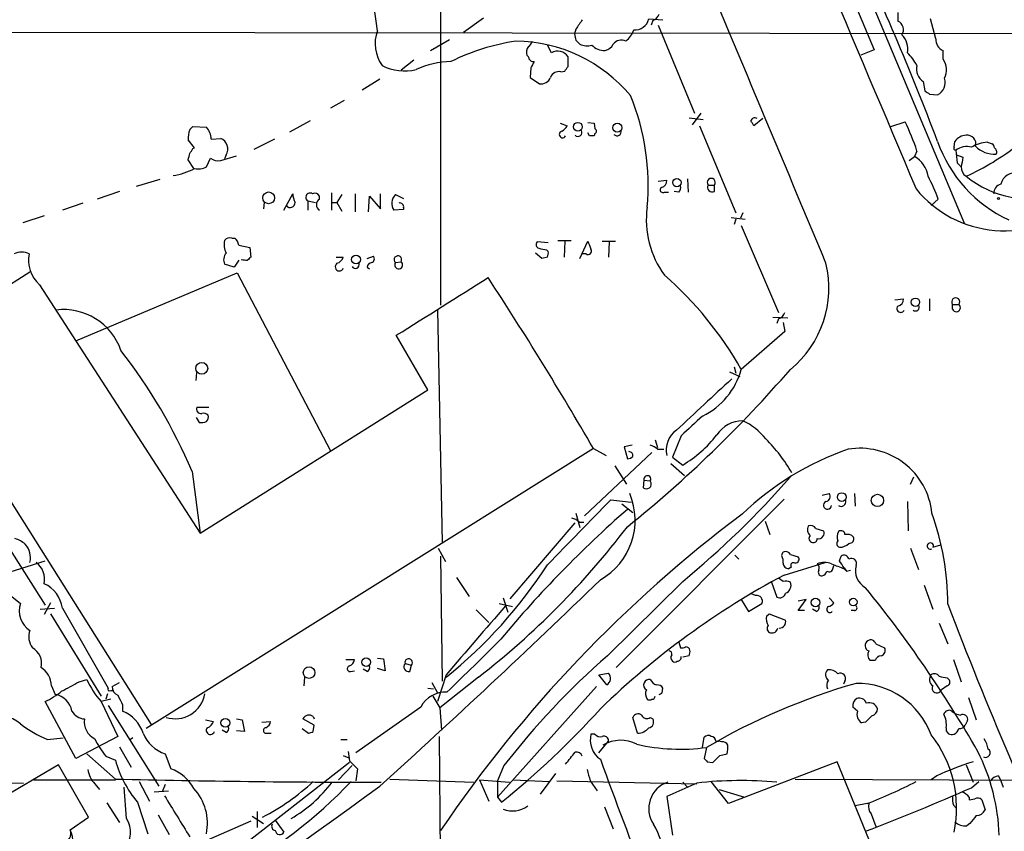
# Model space of a CAD drawing. Extents: x 0 to 1047, y 4 to 880.
# Drawn here: x 490 to 596, y 454 to 541 of the extents above; entities that cross this region are included whole.
import ezdxf

# ---------------------------------------------------------------- set-up
doc = ezdxf.new("R2010")
doc.units = 0
doc.header["$MEASUREMENT"] = 0
doc.layers.add('MAIN', color=5, linetype='CONTINUOUS')

msp = doc.modelspace()

# ---------------------------------------------------------------- linework, layer by layer
at = {"layer": 'MAIN'}
for p, q in [((534.162, 656.5053), (591.566, 519.43)), ((535.5167, 594.614), (535.5167, 510.7093)), ((566.2507, 575.2253), (581.914, 538.0567)), ((584.454, 542.036), (584.454, 541.1047)), ((540.0887, 541.4433), (537.972, 539.9193)), ((557.784, 541.3587), (559.308, 541.274)), ((558.2073, 541.1893), (558.038, 540.6813)), ((558.8, 540.6813), (562.6947, 531.2833)), ((588.518, 539.242), (587.9253, 541.3587)), ((450.85, 540.004), (620.1833, 539.75)), ((549.9947, 540.258), (549.8253, 539.75)), ((534.416, 537.972), (536.448, 539.1573)), ((547.37, 537.718), (546.9467, 538.5647)), ((549.9947, 539.0727), (550.418, 538.6493)), ((581.914, 538.0567), (580.4747, 537.464)), ((589.28, 537.0407), (589.28, 537.972)), ((532.638, 536.956), (531.2833, 535.8553)), ((549.148, 536.2787), (549.148, 537.2947)), ((545.1687, 536.1093), (545.084, 535.0933)), ((548.386, 535.686), (548.8093, 535.7707)), ((528.9973, 534.924), (527.1347, 533.7387)), ((545.084, 535.0933), (546.1, 534.416)), ((587.1633, 534.67), (587.3327, 533.654)), ((587.8407, 533.3153), (588.6873, 533.2307)), ((525.1873, 532.638), (523.748, 531.7913)), ((563.372, 531.2833), (562.4407, 530.0133)), ((521.5467, 530.4367), (519.3453, 529.2513)), ((548.3013, 530.1827), (549.0633, 529.9287)), ((551.2647, 530.2673), (551.942, 530.1827)), ((551.942, 530.1827), (552.0267, 529.59)), ((562.102, 530.7753), (563.626, 530.606)), ((569.976, 530.6907), (569.0447, 529.9287)), ((583.692, 529.844), (585.216, 530.352)), ((508.6773, 529.5053), (509.016, 529.844)), ((509.016, 529.844), (510.4553, 529.7593)), ((551.434, 528.828), (551.2647, 529.1667)), ((552.0267, 529.082), (551.942, 528.828)), ((563.2027, 529.9287), (567.0973, 520.6153)), ((509.1853, 527.558), (508.508, 528.4047)), ((510.9633, 528.4893), (511.9793, 528.574)), ((517.7367, 528.4893), (515.5353, 527.3887)), ((590.4653, 527.6427), (590.55, 528.2353)), ((594.0213, 528.1507), (594.5293, 527.9813)), ((509.016, 527.4733), (509.1853, 527.558)), ((512.572, 526.796), (512.4027, 526.3727)), ((586.486, 527.2193), (586.232, 526.6267)), ((590.7193, 526.796), (591.3967, 526.542)), ((509.1007, 525.3567), (508.508, 526.288)), ((510.4553, 525.526), (510.8787, 526.4573)), ((511.9793, 526.2033), (513.6727, 526.7113)), ((585.6393, 526.2033), (586.232, 526.6267)), ((590.804, 525.9493), (591.2273, 525.526)), ((505.46, 524.1713), (502.92, 523.4093)), ((558.8, 524.002), (559.7313, 524.0867)), ((561.9327, 524.256), (562.0173, 522.8167)), ((501.142, 522.9013), (498.7713, 522.0547)), ((518.7527, 520.8693), (519.684, 522.6473)), ((523.8327, 522.732), (523.8327, 520.8693)), ((526.3727, 522.6473), (526.3727, 520.7)), ((529.082, 521.0387), (529.082, 522.6473)), ((559.4773, 522.8167), (559.9007, 522.8167)), ((561.0013, 522.8167), (560.4933, 522.9013)), ((564.134, 523.5787), (564.8113, 523.5787)), ((564.8113, 522.9013), (564.8113, 523.5787)), ((497.2473, 521.6313), (495.046, 520.8693)), ((516.636, 521.716), (516.5513, 521.0387)), ((521.2927, 521.8853), (521.2927, 520.8693)), ((521.2927, 521.8853), (522.1393, 521.716)), ((522.5627, 522.0547), (522.5627, 522.3933)), ((523.8327, 521.716), (524.4253, 521.716)), ((524.9333, 522.5627), (524.4253, 521.716)), ((524.4253, 521.716), (524.9333, 520.7847)), ((527.812, 520.7), (527.8967, 522.3933)), ((527.8967, 522.3933), (529.082, 521.0387)), ((530.6907, 522.5627), (531.5373, 522.1393)), ((588.772, 522.0547), (588.01, 521.3773)), ((531.5373, 520.954), (530.5213, 520.8693)), ((531.5373, 521.1233), (531.5373, 520.954)), ((567.8593, 520.6153), (567.6053, 520.0227)), ((493.0987, 520.2767), (490.8127, 519.5147)), ((566.5893, 520.1073), (568.1133, 519.938)), ((567.0973, 519.938), (566.928, 519.3453)), ((567.69, 519.2607), (571.6693, 509.9473)), ((513.1647, 517.906), (513.5033, 517.906)), ((547.0313, 517.398), (545.846, 517.4827)), ((548.0473, 517.652), (549.4867, 517.652)), ((548.8093, 517.5673), (548.7247, 515.874)), ((550.418, 515.7047), (551.2647, 517.5673)), ((552.7887, 517.5673), (554.228, 517.5673)), ((553.5507, 517.4827), (553.466, 515.874)), ((513.9267, 517.144), (515.112, 516.89)), ((515.112, 516.89), (515.1967, 515.874)), ((546.354, 515.7047), (545.6767, 516.2973)), ((546.862, 516.636), (547.0313, 516.4667)), ((513.9267, 515.5353), (513.4187, 514.7733)), ((524.3407, 515.874), (525.1027, 515.874)), ((527.6427, 515.7047), (528.32, 515.9587)), ((530.6907, 515.2813), (531.2833, 515.366)), ((546.9467, 515.874), (546.354, 515.7047)), ((551.0953, 516.2127), (550.672, 516.2127)), ((491.5747, 514.2653), (479.044, 506.3067)), ((496.4853, 506.8993), (513.7573, 514.1807)), ((513.4187, 514.7733), (512.4027, 515.112)), ((513.7573, 514.1807), (523.748, 495.1307)), ((527.6427, 514.7733), (527.8967, 514.604)), ((492.5907, 512.9107), (509.778, 486.3253)), ((584.1153, 511.302), (585.0467, 511.3867)), ((587.8407, 511.3867), (587.8407, 510.1167)), ((535.178, 510.2013), (535.686, 485.3093)), ((590.296, 510.794), (590.9733, 510.794)), ((590.296, 510.286), (590.296, 510.794)), ((571.0767, 509.4393), (572.6853, 509.3547)), ((571.6693, 509.27), (571.5, 508.762)), ((572.3467, 507.9153), (567.69, 503.8513)), ((572.1773, 508.8467), (572.3467, 507.9153)), ((534.162, 501.65), (530.7753, 507.492)), ((479.044, 506.3067), (504.5287, 465.836)), ((566.928, 504.1053), (567.0973, 503.428)), ((509.3547, 502.666), (509.4393, 503.5127)), ((566.42, 503.5973), (567.5207, 503.0893)), ((509.778, 486.3253), (534.162, 501.65)), ((509.4393, 499.7873), (510.7093, 499.7873)), ((509.3547, 498.6867), (509.6933, 498.1787)), ((558.4613, 496.316), (558.7153, 495.4693)), ((561.2553, 496.7393), (560.324, 494.4533)), ((551.8573, 495.3847), (504.0207, 465.4127)), ((551.8573, 495.3847), (553.212, 494.6227)), ((556.006, 495.7233), (555.1593, 495.554)), ((555.1593, 495.554), (555.498, 494.284)), ((558.7153, 495.3), (559.3927, 495.3)), ((558.1227, 494.9613), (550.926, 488.188)), ((560.324, 494.4533), (561.4247, 493.6067)), ((554.1433, 493.522), (555.4133, 491.5747)), ((560.1547, 493.776), (561.594, 492.506)), ((508.9313, 492.9293), (509.778, 486.3253)), ((585.8087, 491.5747), (586.1473, 492.3367)), ((557.276, 491.998), (557.1913, 491.1513)), ((557.276, 491.998), (557.9533, 491.9133)), ((572.262, 489.966), (554.3127, 471.932)), ((576.326, 490.3893), (577.088, 490.5587)), ((579.7973, 490.5587), (579.882, 489.204)), ((553.72, 489.8813), (555.9213, 489.6273)), ((554.9053, 489.458), (556.0907, 488.5267)), ((585.47, 489.712), (585.5547, 486.5793)), ((549.9947, 488.442), (550.418, 486.918)), ((487.5953, 487.426), (493.1833, 478.6207)), ((542.9673, 479.298), (549.91, 487.426)), ((550.3333, 487.5107), (550.8413, 487.5107)), ((570.23, 487.5953), (570.738, 486.156)), ((575.6487, 486.8333), (576.4953, 486.5793)), ((535.2627, 484.7167), (536.0247, 483.2773)), ((585.8087, 484.7167), (586.6553, 482.4307)), ((588.1793, 484.8013), (589.026, 485.0553)), ((535.5167, 483.87), (535.686, 470.4927)), ((567.0127, 483.9547), (567.436, 483.5313)), ((572.9393, 484.0393), (573.786, 483.7853)), ((578.1887, 483.362), (578.358, 483.87)), ((483.108, 480.1447), (493.1833, 483.362)), ((572.1773, 483.108), (572.1773, 483.5313)), ((572.262, 481.838), (576.6647, 483.1927)), ((573.024, 482.6847), (572.77, 482.5153)), ((577.5113, 482.6), (577.596, 482.854)), ((578.6967, 482.6), (578.9507, 482.2613)), ((537.21, 481.584), (538.5647, 479.552)), ((572.1773, 481.1607), (571.6693, 481.4993)), ((578.6967, 482.5153), (578.9507, 482.2613)), ((578.9507, 482.2613), (579.374, 482.346)), ((561.4247, 481.1607), (553.3813, 473.202)), ((570.9073, 481.076), (571.5, 479.4673)), ((587.248, 480.7373), (588.1793, 478.1973)), ((489.2887, 479.806), (490.5587, 478.79)), ((542.2053, 479.3827), (542.7133, 477.8587)), ((569.214, 479.6367), (568.7907, 479.806)), ((577.088, 479.3827), (577.596, 478.8747)), ((493.776, 478.8747), (493.0987, 477.6047)), ((541.782, 478.79), (543.2213, 478.4513)), ((567.69, 479.2133), (568.452, 477.9433)), ((568.452, 477.9433), (569.8913, 478.79)), ((573.786, 478.028), (574.6327, 479.2133)), ((574.6327, 479.2133), (573.786, 479.044)), ((492.6753, 478.1973), (494.1993, 478.282)), ((493.776, 477.6893), (499.1947, 468.884)), ((495.046, 478.282), (499.9567, 469.7307)), ((539.3267, 478.1127), (540.6813, 476.758)), ((570.3993, 477.4353), (570.6533, 477.6893)), ((570.6533, 477.6893), (572.4313, 477.012)), ((574.4633, 478.028), (573.786, 478.028)), ((575.7333, 477.9433), (575.31, 478.1973)), ((579.7973, 478.028), (579.4587, 478.028)), ((588.8567, 476.6733), (589.788, 474.472)), ((561.0013, 474.6413), (561.1707, 474.0487)), ((582.0833, 474.472), (583.0147, 474.0487)), ((562.102, 473.202), (561.4247, 473.0327)), ((525.3567, 472.7787), (526.288, 472.7787)), ((528.7433, 472.948), (529.4207, 472.8633)), ((529.4207, 472.8633), (529.59, 471.5933)), ((531.7067, 472.3553), (532.384, 472.186)), ((532.2147, 471.5087), (532.384, 472.186)), ((581.9987, 472.694), (581.4907, 472.694)), ((590.3807, 472.7787), (591.2273, 470.408)), ((525.8647, 471.5087), (526.288, 471.5933)), ((527.6427, 471.5087), (527.2193, 471.7627)), ((529.59, 471.5933), (528.7433, 471.8473)), ((536.1093, 471.17), (535.178, 468.2913)), ((552.45, 471.17), (553.466, 471.3393)), ((553.2967, 470.0693), (552.45, 471.17)), ((493.8607, 469.9847), (494.284, 469.0533)), ((496.824, 470.408), (497.6707, 470.662)), ((500.38, 469.9), (501.142, 470.3233)), ((520.954, 470.916), (520.8693, 469.9847)), ((534.5853, 470.3233), (535.178, 469.2227)), ((539.5807, 470.916), (535.432, 467.614)), ((552.196, 469.9), (541.6127, 458.0467)), ((578.7813, 470.4927), (578.612, 470.154)), ((589.7033, 469.9847), (589.1107, 469.5613)), ((589.7033, 470.8313), (589.9573, 470.5773)), ((499.872, 469.138), (499.7027, 468.5453)), ((500.2107, 469.4767), (500.5493, 469.4767)), ((534.162, 469.7307), (534.7547, 469.646)), ((534.67, 468.884), (535.432, 467.614)), ((559.2233, 469.2227), (559.308, 469.7307)), ((496.4853, 462.1953), (493.1833, 468.2913)), ((500.2107, 468.5453), (499.1947, 468.2913)), ((499.1947, 468.2913), (500.9727, 464.566)), ((499.9567, 467.868), (505.3753, 459.232)), ((501.4807, 467.9527), (501.4807, 467.2753)), ((591.9893, 468.7147), (592.836, 466.344)), ((533.4, 467.6987), (526.4573, 462.788)), ((535.432, 467.614), (535.6013, 465.2433)), ((580.136, 467.2753), (579.628, 467.6987)), ((510.3707, 466.344), (511.2173, 466.1747)), ((513.6727, 466.4287), (514.2653, 466.344)), ((514.2653, 466.344), (514.5193, 465.074)), ((516.382, 466.09), (517.3133, 466.1747)), ((521.97, 465.7513), (520.7847, 466.4287)), ((521.8853, 466.6827), (521.97, 466.4287)), ((521.8853, 465.074), (521.97, 465.7513)), ((556.5987, 464.9047), (556.0907, 466.598)), ((557.9533, 466.598), (558.2073, 466.4287)), ((580.9827, 466.09), (580.5593, 466.0053)), ((591.9047, 466.2593), (591.6507, 465.7513)), ((512.572, 464.9893), (512.1487, 465.2433)), ((514.5193, 465.074), (513.6727, 465.1587)), ((516.89, 464.9047), (517.398, 464.9047)), ((520.7, 465.4127), (521.3773, 464.9047)), ((552.0267, 464.82), (551.6033, 464.82)), ((493.4373, 464.2273), (495.1307, 464.3967)), ((500.9727, 464.566), (496.4853, 462.1953)), ((502.5813, 464.3967), (502.3273, 464.2273)), ((524.8487, 464.2273), (525.526, 464.2273)), ((535.3473, 464.566), (535.5167, 448.9873)), ((552.45, 462.788), (553.466, 464.058)), ((563.5413, 463.3807), (563.7107, 464.4813)), ((564.9807, 464.058), (565.2347, 464.058)), ((565.5733, 463.9733), (565.2347, 464.058)), ((500.7187, 459.994), (497.6707, 462.7033)), ((501.142, 463.4653), (502.412, 461.264)), ((506.0527, 462.7033), (506.6453, 461.0947)), ((525.1027, 462.534), (525.6953, 462.28)), ((563.9647, 463.3807), (563.7107, 462.1953)), ((565.404, 462.534), (566.166, 462.7033)), ((494.6227, 461.518), (487.0027, 457.0307)), ((497.84, 455.93), (494.6227, 461.518)), ((499.7027, 462.4493), (500.7187, 462.026)), ((525.78, 461.772), (510.8787, 450.1727)), ((525.78, 461.9413), (526.6267, 461.0947)), ((564.0493, 461.8567), (564.642, 461.772)), ((577.9347, 461.8567), (566.3353, 457.3693)), ((584.7927, 445.1773), (577.9347, 461.8567)), ((591.7353, 461.518), (592.4973, 459.6553)), ((524.5947, 459.9093), (526.034, 461.4333)), ((526.6267, 461.0947), (526.4573, 459.8247)), ((542.29, 461.4333), (541.6127, 459.8247)), ((547.7933, 460.5867), (546.1847, 458.3853)), ((440.8593, 459.9093), (490.8973, 459.5707)), ((491.998, 459.9093), (500.7187, 459.9093)), ((498.5173, 459.486), (499.0253, 458.8933)), ((503.2587, 459.74), (504.3593, 457.6233)), ((506.0527, 459.4013), (505.714, 458.6393)), ((530.098, 459.994), (539.0727, 459.6553)), ((539.6653, 459.9093), (540.6813, 457.6233)), ((539.6653, 459.9093), (542.8827, 459.6553)), ((541.6127, 459.8247), (541.6127, 458.0467)), ((543.306, 459.9093), (547.116, 459.74)), ((547.9627, 459.8247), (562.9487, 459.486)), ((551.5187, 459.8247), (552.2807, 458.724)), ((562.9487, 459.5707), (559.7313, 458.1313)), ((561.4247, 459.6553), (561.9327, 459.1473)), ((566.3353, 457.3693), (564.4727, 459.74)), ((573.4473, 459.994), (613.156, 459.8247)), ((588.6027, 460.3327), (588.01, 459.9093)), ((592.328, 459.0627), (593.09, 459.74)), ((595.2067, 460.3327), (595.4607, 459.8247)), ((595.4607, 459.8247), (595.7147, 459.1473)), ((501.904, 455.7607), (501.65, 459.1473)), ((504.8673, 458.6393), (506.3913, 458.724)), ((565.3193, 458.8933), (568.0287, 458.0467)), ((499.7873, 457.454), (501.142, 455.3373)), ((503.0893, 457.5387), (504.19, 454.152)), ((541.6127, 458.0467), (542.036, 457.5387)), ((559.7313, 458.1313), (560.324, 453.9827)), ((581.152, 457.3693), (579.882, 457.1153)), ((592.074, 458.0467), (592.074, 457.7927)), ((592.074, 457.7927), (592.6667, 457.8773)), ((593.4287, 457.7927), (593.7673, 456.692)), ((515.874, 456.5227), (515.874, 454.8293)), ((553.0427, 457.0307), (553.974, 454.66)), ((581.5753, 456.2687), (582.0833, 454.914)), ((590.3807, 457.2), (590.7193, 456.8613)), ((495.8927, 454.5753), (497.84, 455.93)), ((505.2907, 456.184), (506.476, 454.0673)), ((515.1967, 455.5067), (509.4393, 452.9667)), ((515.366, 456.0147), (516.5513, 455.2527)), ((517.8213, 455.5913), (518.7527, 454.3213)), ((592.1587, 455.2527), (591.82, 454.9987))]:
    msp.add_line(p, q, dxfattribs=at)
for centre, radius in [((550.2081, 529.8161), 0.4697), ((554.4215, 529.7108), 0.4754), ((560.7978, 523.8369), 0.4418), ((517.1129, 522.2046), 0.6339), ((595.2066, 522.1394), 0.1197), ((526.4648, 515.607), 0.4722), ((586.3226, 511.0307), 0.4484), ((509.9584, 503.9572), 0.6348), ((578.4379, 490.1777), 0.4707), ((582.2534, 489.8272), 0.6606), ((575.619, 478.8959), 0.4597), ((579.6697, 478.9476), 0.4027), ((521.4338, 471.3893), 0.6191), ((527.5483, 472.5112), 0.4684), ((512.4825, 466.0157), 0.4772)]:
    msp.add_circle(centre, radius, dxfattribs=at)
for centre, radius, start, end in [((23182.5598, 10086.1888), 24536.4624, 202.696648, 202.9388109), ((-11952.6745, -4715.8358), 13577.561, 22.66052876, 23.00671198), ((487.5988, 535.8796), 41.3592, 5.841063, 28.583229), ((319.0156, 426.5019), 288.223, 20.668937, 25.519138), ((557.9111, 542.1629), 1.0177, 286.921424, 343.078576), ((804.3447, 371.4334), 305.2797, 146.196642, 146.425815), ((556.3172, 541.665), 1.4984, 264.566012, 348.204884), ((584.0658, 540.2086), 0.9766, 326.197655, 66.577229), ((532.5898, 538.7159), 4.0842, 160.358727, 215.171884), ((719.2113, 581.7554), 174.5167, 193.9276, 194.156815), ((553.974, 540.8506), 2.3031, 306.02902, 342.89782), ((583.3511, 538.1369), 2.1599, 348.817005, 45.041266), ((547.3511, 514.9824), 24.3031, 98.974355, 116.210057), ((543.3342, 522.693), 16.2966, 39.898078, 89.206103), ((545.7614, 537.7602), 1.0584, 143.126854, 196.25176), ((544.2368, 539.327), 1.1522, 306.039438, 342.889228), ((551.1523, 540.0979), 1.6241, 243.119403, 289.259412), ((553.09, 539.9252), 1.9536, 224.139332, 271.094037), ((552.817, 539.2278), 1.2936, 283.879402, 333.434949), ((554.863, 537.9722), 1.1175, 65.370609, 142.705568), ((589.7455, 539.1149), 1.2341, 174.088444, 247.839069), ((544.4491, 536.9984), 0.5518, 4.396316, 57.536771), ((548.0474, 536.6174), 1.2923, 31.607793, 121.611568), ((581.7902, 533.8999), 5.3027, 27.681344, 46.05671), ((531.6559, 541.1768), 5.3807, 243.455426, 283.281067), ((536.719, 527.7206), 9.0667, 90.642695, 114.966958), ((545.4649, 537.337), 0.5519, 212.471989, 274.405871), ((714.6879, 451.7981), 189.3281, 153.327138, 153.556321), ((421.9902, 620.692), 152.6261, 326.192728, 326.421931), ((587.972, 535.9756), 1.5357, 165.377399, 238.225566), ((587.6005, 535.8777), 2.0428, 334.824851, 34.701362), ((548.1527, 534.8008), 0.9154, 75.235093, 161.365139), ((546.254, 535.5222), 1.1169, 262.074488, 337.418411), ((588.0314, 534.5641), 1.486, 296.192592, 17.409459), ((532.3188, 523.5419), 25.4033, 354.728588, 22.21383), ((672.2693, 660.4961), 152.6537, 236.192759, 236.421922), ((569.1294, 530.3378), 0.4348, 54.26622, 166.852289), ((441.8869, 445.5154), 152.6261, 33.578069, 33.807272), ((561.8757, 519.0661), 25.9257, 18.32963, 25.805488), ((510.7938, 528.6164), 2.2956, 157.218285, 185.29137), ((509.1078, 528.4837), 1.8555, 0.172921, 43.429898), ((548.5754, 528.9929), 0.3587, 106.970032, 332.63496), ((547.7508, 530.6484), 1.4969, 298.746399, 331.262154), ((550.2169, 529.209), 0.4266, 223.993248, 29.749879), ((551.9208, 529.336), 0.2752, 292.632677, 67.367323), ((554.3973, 529.2853), 0.4445, 220.383197, 17.733869), ((591.8201, 527.3886), 1.5265, 93.184619, 146.310974), ((591.8568, 527.9888), 0.9319, 343.704137, 97.491847), ((511.5136, 527.431), 1.2342, 329.037836, 67.832221), ((551.688, 401.8281), 127.0002, 89.885409, 90.114591), ((602.4224, 533.0672), 14.5602, 199.38147, 245.166347), ((579.9173, 550.3129), 28.3805, 294.608279, 307.829053), ((594.2198, 524.4131), 3.7429, 93.040062, 120.360455), ((594.2331, 527.5157), 0.5518, 4.396316, 57.536771), ((339.2853, 568.9472), 174.5168, 345.851156, 346.080363), ((381.8582, 611.8866), 152.6261, 326.192728, 326.421931), ((590.6346, 527.5157), 0.2117, 143.124688, 270.027065), ((591.8624, 525.5682), 2.1261, 77.35018, 125.27108), ((929.4156, 568.9543), 341.3316, 187.00887, 187.238038), ((594.7877, 529.737), 2.8611, 224.621914, 273.306133), ((594.5294, 527.1347), 0.4936, 329.034253, 59.044206), ((511.683, 527.4309), 1.2629, 230.439572, 283.569674), ((584.7748, 524.0881), 2.9271, 8.287339, 60.143436), ((845.3118, 483.684), 257.5067, 170.419421, 170.648604), ((505.9576, 531.2298), 6.7016, 278.07787, 298.792028), ((509.6088, 527.028), 1.7241, 255.780796, 299.40482), ((592.3494, 525.452), 1.1245, 176.226934, 236.899235), ((597.0064, 523.2907), 1.5899, 78.502779, 166.44708), ((558.9906, 524.0513), 0.7415, 281.520561, 2.736234), ((564.4727, 523.8524), 0.4355, 321.050406, 218.941322), ((573.4821, 516.6747), 16.2088, 19.38525, 28.907553), ((598.7875, 533.355), 11.3123, 231.434322, 285.945813), ((595.7179, 522.6766), 1.0197, 104.61, 181.646688), ((521.9409, 522.7625), 2.2598, 182.922039, 207.586725), ((521.5467, 522.2663), 0.4579, 56.309932, 236.309933), ((522.0547, 522.1392), 0.568, 26.574073, 116.56054), ((559.308, 523.0707), 0.3053, 123.684862, 303.684862), ((560.5778, 523.2824), 0.6295, 312.282873, 19.640967), ((564.5715, 523.3388), 0.499, 151.262153, 298.727777), ((595.815, 530.8328), 12.1475, 219.199538, 311.365184), ((519.4255, 521.6754), 0.5141, 215.443094, 4.529484), ((522.9013, 521.462), 0.6826, 119.738635, 240.261365), ((531.5939, 521.6172), 1.3076, 133.689247, 214.887202), ((531.1776, 521.2716), 0.3891, 337.594233, 112.405767), ((567.5607, 519.8734), 10.0352, 172.35744, 216.340734), ((514.1808, 517.1863), 1.8381, 165.323391, 208.924416), ((512.953, 517.2711), 0.6693, 71.559637, 145.310261), ((512.3001, 516.7388), 1.6763, 13.988163, 44.129898), ((546.1565, 517.2004), 0.4196, 137.723556, 250.334234), ((763.0838, 601.7939), 227.9505, 201.68448, 201.913663), ((490.6856, 514.6459), 1.7612, 62.823895, 117.173211), ((513.3762, 515.5777), 1.0792, 138.177748, 205.56538), ((588.7598, 728.3762), 215.8456, 258.578058, 258.807262), ((546.1001, 516.2972), 0.9465, 333.440363, 10.316217), ((551.307, 516.509), 0.3642, 234.455006, 35.544994), ((494.954, 515.5329), 3.5301, 168.89697, 227.972734), ((515.0362, 519.7103), 4.1788, 258.186689, 267.555949), ((599.7023, 431.0297), 119.7487, 134.885409, 135.114591), ((524.1291, 516.1704), 1.0177, 286.919786, 343.067804), ((528.2352, 514.6888), 0.5985, 98.116564, 171.883436), ((528.0095, 515.6764), 0.4196, 289.665766, 42.276444), ((530.9485, 515.593), 0.4045, 325.862073, 230.406621), ((531.0294, 515.0273), 0.4233, 143.132809, 53.143638), ((524.6793, 514.8298), 0.4462, 124.694341, 341.569111), ((526.393, 515.0768), 0.4205, 211.361086, 16.568721), ((565.8547, 512.5429), 11.2132, 309.183781, 13.689986), ((-1009.4927, 2965.9382), 2901.1003, 302.068005, 302.2971872), ((214.5135, 300.2804), 389.7006, 30.043134, 33.201161), ((533.7282, 484.5531), 39.0618, 29.606648, 48.761972), ((584.306, 511.3513), 0.7415, 281.51299, 2.736234), ((590.6347, 511.0678), 0.4355, 321.040174, 218.951555), ((495.1678, 503.7459), 6.5047, 19.183421, 97.056623), ((571.3731, 510.2437), 1.0177, 286.919786, 343.067804), ((584.7503, 510.3453), 0.4073, 136.681467, 339.295776), ((586.3227, 510.4976), 0.3943, 228.733404, 32.476765), ((590.6982, 510.4553), 0.4363, 202.827922, 50.915695), ((453.6831, 469.1485), 60.1489, 23.288772, 37.642376), ((471.5319, 591.3742), 133.9542, 308.81642, 319.203115), ((560.1443, 505.8977), 7.8183, 295.753215, 344.826317), ((1939.5631, -981.5689), 2021.9497, 132.7649796, 132.994162), ((509.8887, 499.5952), 0.4887, 156.855286, 276.88654), ((510.159, 498.5173), 0.6294, 42.276138, 109.655661), ((510.0316, 498.7291), 0.6297, 312.290215, 19.634851), ((920.2994, 111.2705), 526.7816, 132.628419, 132.967277), ((567.8872, 494.9736), 3.3745, 90.473719, 146.746006), ((564.8667, 492.0529), 6.9702, 38.591769, 64.574258), ((509.9051, 499.7451), 1.5807, 262.299482, 290.370222), ((562.1757, 495.2512), 2.5239, 124.468303, 194.419454), ((554.5592, 505.044), 13.3397, 300.975248, 321.960281), ((557.8701, 483.9578), 17.5981, 30.011815, 44.996086), ((557.5489, 494.0979), 1.675, 45.863544, 76.028469), ((589.4563, 465.6678), 31.3832, 109.229786, 133.698737), ((580.3832, 487.6518), 7.7518, 5.850697, 99.378479), ((555.4384, 495.2415), 0.9594, 273.561805, 312.837328), ((555.6613, 494.6105), 0.4355, 350.41655, 89.210671), ((557.6328, 492.1008), 0.3713, 329.671367, 196.072569), ((501.0677, 554.8661), 95.2652, 309.313883, 318.976228), ((557.53, 491.787), 0.7203, 241.951376, 298.048624), ((557.5047, 491.5774), 0.5604, 310.505926, 36.824913), ((548.9933, 487.7069), 7.3357, 299.623203, 22.877072), ((576.682, 490.23), 0.5224, 277.402561, 38.993836), ((637.4685, 395.3429), 124.3608, 131.233912, 140.180472), ((-1185.3022, 2179.7209), 2424.8208, 315.592593, 315.8217777), ((576.912, 489.3132), 0.4307, 112.194179, 356.738999), ((578.4003, 489.6697), 0.4827, 232.12814, 15.254078), ((652.6139, 375.2516), 141.3881, 126.873115, 145.913981), ((549.1657, 486.3064), 1.6774, 45.886457, 76.006836), ((560.4297, 478.6152), 29.3584, 0.175839, 19.555391), ((485.7893, 540.0591), 87.603, 307.881919, 322.72466), ((575.4974, 486.667), 0.7414, 145.463216, 233.462405), ((575.1407, 486.5792), 0.5681, 26.574073, 116.56054), ((488.9158, 482.464), 3.4333, 51.208574, 72.188317), ((575.3806, 485.7562), 0.4524, 135.850821, 261.022765), ((575.3825, 485.7387), 0.4355, 260.41655, 359.210671), ((575.945, 486.3253), 0.6061, 257.903922, 24.776461), ((579.0479, 485.9045), 1.1132, 147.98316, 202.487634), ((578.3579, 486.1559), 0.4234, 0.013532, 126.848245), ((579.0354, 485.2529), 0.9382, 43.782043, 105.714701), ((579.253, 485.7176), 0.4953, 264.40337, 21.85726), ((489.4076, 483.6673), 2.2184, 347.647115, 41.59386), ((578.33, 485.1965), 0.4197, 137.752022, 250.325973), ((578.1939, 486.2196), 1.4183, 269.789934, 315.454197), ((587.9209, 484.9312), 0.346, 352.495071, 300.151548), ((572.5159, 483.9123), 0.5097, 131.627938, 228.372062), ((572.4313, 483.7852), 0.5681, 26.574073, 116.56054), ((573.4474, 483.5313), 0.4233, 269.986465, 36.875312), ((578.6543, 483.3831), 0.57, 15.069981, 121.322346), ((579.501, 483.0974), 0.5254, 332.405998, 124.32824), ((490.7861, 481.3499), 2.3547, 349.15105, 51.498654), ((504.7696, 510.0618), 50.1455, 308.680383, 327.255883), ((572.7561, 483.0941), 0.579, 178.624295, 271.375705), ((573.2779, 482.8541), 0.3052, 56.289107, 213.710893), ((576.58, 481.3942), 1.7985, 64.93249, 115.06751), ((575.3948, 482.5577), 0.6292, 340.338213, 47.731211), ((577.0879, 482.6001), 0.4234, 233.151755, 359.986468), ((705.0336, 821.4824), 361.7454, 249.329845, 249.559002), ((387.9658, 355.9964), 228.9252, 33.575462, 33.804673), ((581.9565, 482.3037), 2.0645, 164.54066, 241.856009), ((613.8869, 404.0593), 88.2166, 118.154395, 133.988476), ((576.3048, 482.1343), 0.3816, 146.305768, 273.184827), ((576.2412, 482.3461), 0.5988, 278.140927, 351.859073), ((491.6559, 477.8015), 3.424, 8.067154, 65.078536), ((-96.9724, 1152.0466), 933.7184, 312.098346, 314.0833472), ((572.3887, 479.5925), 1.5824, 69.637627, 97.677432), ((572.1055, 480.7318), 0.902, 291.173872, 22.431267), ((478.831, 397.5219), 131.5962, 29.817819, 39.081405), ((569.3409, 479.044), 0.6062, 335.2275, 102.084854), ((571.7963, 480.0515), 0.655, 243.106363, 345.789799), ((492.896, 477.9963), 2.4684, 161.243548, 237.636869), ((2380.7749, -1112.6389), 2431.3045, 139.1218012, 139.3509852), ((575.564, 478.3666), 0.4559, 291.799076, 21.810744), ((577.1674, 478.1576), 0.3364, 119.193551, 320.427772), ((576.6646, 479.552), 1.1516, 287.103826, 323.975919), ((579.7913, 478.3122), 0.2843, 271.209443, 51.912942), ((1046.2346, 653.6651), 488.8297, 200.972246, 205.059513), ((571.7545, 477.1391), 1.3872, 167.671, 211.258436), ((570.8931, 476.1041), 0.4523, 135.824085, 261.045813), ((571.7599, 476.8548), 0.6896, 269.509736, 13.177718), ((493.4262, 475.2152), 1.978, 159.395475, 216.137048), ((570.9979, 476.2199), 0.5893, 252.702821, 354.684104), ((309.4787, 705.1616), 327.1499, 313.868153, 315.283719), ((561.3402, 474.9795), 0.9461, 259.679445, 296.565051), ((561.7573, 473.6917), 0.4416, 13.488668, 89.221573), ((581.5542, 474.2815), 0.6171, 120.962164, 247.827922), ((581.533, 474.3239), 0.5699, 15.062887, 121.327573), ((490.9337, 472.3917), 1.8833, 345.871521, 61.625064), ((607.2319, 411.3402), 82.0169, 131.03952, 142.35511), ((559.9712, 473.4137), 0.2966, 334.652905, 87.275526), ((560.677, 472.9974), 0.5247, 146.537091, 227.711618), ((560.8287, 473.0424), 0.4331, 270.436556, 9.95817), ((561.2545, 473.6255), 0.9474, 333.448472, 10.287538), ((582.031, 473.3062), 0.8165, 150.361301, 228.569835), ((582.7545, 472.3919), 0.8139, 95.534773, 158.212969), ((582.5278, 473.7524), 0.57, 285.069981, 31.322346), ((525.8223, 471.805), 0.2993, 98.124688, 278.143638), ((525.4776, 472.8573), 0.8142, 291.80141, 354.460259), ((527.4733, 471.932), 0.456, 291.810744, 21.79441), ((532.1017, 472.0166), 0.5203, 139.387956, 282.54314), ((532.0937, 472.4642), 0.4021, 316.219304, 195.716355), ((560.578, 472.9483), 0.4236, 233.157154, 306.842846), ((491.5573, 469.9674), 2.3035, 0.43032, 58.525628), ((552.883, 470.7707), 0.8144, 300.532969, 44.283591), ((577.4328, 471.1639), 0.727, 135, 233.788954), ((577.1241, 470.5695), 1.1274, 37.431005, 100.497585), ((578.3036, 470.777), 0.5559, 329.241287, 120.758713), ((588.6335, 470.6543), 0.8091, 140.405678, 235.850351), ((588.3526, 470.6813), 0.5968, 32.358529, 125.03213), ((590.3388, 476.2077), 5.4138, 254.111735, 263.258817), ((241.8821, 935.5942), 530.4654, 298.495449, 298.724623), ((505.518, 474.0315), 8.5401, 203.23788, 222.232711), ((501.3315, 469.8513), 0.9527, 177.070024, 247.876971), ((557.8385, 470.0744), 0.5987, 78.945314, 238.983724), ((558.9343, 471.0997), 1.0742, 204.045347, 253.582767), ((558.7153, 469.3918), 0.6827, 29.760495, 97.11773), ((599.1831, 403.3024), 69.6401, 106.017972, 120.379187), ((577.7279, 470.042), 0.9009, 143.544775, 206.075842), ((580.0821, 461.7779), 8.4616, 20.457376, 90.78143), ((588.6218, 469.7219), 0.5147, 149.293995, 341.815034), ((589.6328, 470.3656), 0.3874, 280.48609, 33.119959), ((489.1517, 476.79), 9.4065, 295.378654, 308.142311), ((493.9171, 466.9084), 2.1761, 9.706891, 80.293109), ((500.0837, 469.6037), 0.1796, 135, 315), ((755.2265, 595.4606), 283.981, 206.45046, 206.679643), ((507.1053, 469.6751), 3.2257, 252.537368, 350.415327), ((536.0316, 466.3586), 2.9532, 86.847613, 153.013262), ((558.4543, 469.1268), 1.0213, 154.822465, 214.706153), ((558.165, 468.8416), 0.2993, 261.875312, 8.143638), ((516.704, 553.788), 94.6529, 296.463995, 296.693178), ((557.8687, 468.8843), 0.4236, 233.157154, 306.842846), ((580.4914, 467.8681), 0.8799, 120.012228, 191.100489), ((580.2983, 467.854), 0.8144, 19.213678, 107.656219), ((581.3637, 467.233), 0.9371, 18.433015, 108.438816), ((488.1684, 463.0448), 3.7395, 50.268386, 108.163136), ((497.5859, 468.2066), 1.7859, 211.430326, 264.563622), ((500.0426, 463.7326), 3.8235, 17.8516, 67.906127), ((521.4294, 466.1469), 0.7036, 49.606298, 156.38974), ((487.5055, 525.9051), 87.4502, 308.57661, 318.12315), ((556.6516, 466.3757), 0.6033, 52.129181, 158.380224), ((557.5829, 467.0743), 0.6033, 201.619776, 307.870819), ((581.1099, 466.8944), 1.0458, 158.639139, 238.230981), ((750.6712, 297.0788), 239.4973, 134.885425, 135.114575), ((581.5118, 467.4941), 0.7417, 281.525044, 2.720065), ((589.9149, 466.7887), 0.5698, 58.65338, 164.94421), ((587.0919, 465.7935), 2.5441, 353.314109, 26.702026), ((591.2308, 468.2821), 1.4328, 224.640899, 266.474801), ((591.3755, 466.3651), 0.5397, 348.694232, 115.553719), ((498.0671, 475.3909), 12.0856, 231.591039, 247.475098), ((499.3514, 466.0902), 1.9641, 170.075838, 244.870142), ((510.2436, 466.4709), 1.0178, 286.932197, 343.080214), ((516.5029, 466.2533), 0.8142, 291.80141, 354.460259), ((557.7162, 466.09), 0.5966, 276.5258, 34.593107), ((591.058, 466.0902), 0.6827, 262.873943, 330.239505), ((507.225, 466.343), 3.8238, 202.094959, 252.146926), ((510.8787, 465.2094), 0.4445, 139.634972, 342.262204), ((512.4024, 465.4127), 0.4562, 291.829402, 21.785083), ((516.8476, 465.201), 0.2993, 98.124688, 278.143638), ((479.3038, 591.9968), 133.8752, 288.316987, 288.546157), ((554.0477, 464.1915), 2.5239, 165.580546, 235.531697), ((552.577, 465.2009), 0.6693, 214.689739, 288.440363), ((556.6047, 466.3743), 1.4697, 269.766077, 323.363239), ((564.1461, 464.034), 0.6242, 58.453829, 134.227622), ((578.0228, 456.8842), 12.7037, 348.361026, 38.171463), ((590.1862, 465.3389), 0.5892, 164.404575, 298.274411), ((590.1268, 465.6242), 0.8725, 292.826965, 345.97172), ((506.2651, 467.9341), 8.5527, 205.05611, 219.8886), ((552.9732, 464.1064), 0.4952, 354.390726, 111.872304), ((554.7708, 460.3586), 3.7859, 62.584164, 120.079198), ((561.1802, 484.2532), 21.0574, 257.197314, 277.598689), ((564.3879, 463.9732), 0.5988, 8.140927, 81.859073), ((565.658, 463.2958), 0.6827, 29.760495, 97.126057), ((563.8766, 463.381), 2.3876, 343.510381, 6.099568), ((590.9588, 462.6327), 3.1999, 10.417271, 31.654071), ((779.6911, 504.7736), 257.4985, 189.345902, 189.575088), ((231.902, 716.2377), 406.5992, 321.2256, 321.454783), ((550.0693, 462.262), 0.6311, 17.263584, 104.619728), ((374.523, 652.653), 269.4082, 314.885409, 315.114591), ((573.4003, 453.1851), 21.9055, 2.086652, 26.494166), ((593.8179, 462.8085), 0.4952, 243.641885, 54.426009), ((511.4847, 464.8438), 11.1286, 194.667096, 221.02755), ((1121.4601, 668.2962), 605.0556, 199.9238634, 201.2685971), ((648.5299, 546.6759), 119.7133, 224.885409, 225.114592), ((601.7799, 432.3967), 30.8878, 107.489204, 115.252897), ((500.706, 461.5328), 2.9967, 190.047299, 223.081164), ((505.098, 456.8174), 4.5486, 28.359537, 70.112567), ((847.6444, 545.0838), 308.1551, 195.83271, 196.061916), ((530.2557, 1745.9914), 1286.3366, 268.6842525, 269.951494), ((485.4457, 498.6298), 56.1512, 299.481389, 316.16447), ((505.2702, 477.612), 24.4023, 297.311654, 312.91275), ((511.5618, 469.1866), 15.6046, 300.640595, 322.352629), ((560.7592, 456.8325), 2.9762, 108.476346, 214.005627), ((567.6371, 417.8889), 41.9447, 84.715848, 96.417697), ((562.5643, 505.5239), 51.6175, 291.106614, 297.503358), ((595.2915, 459.2317), 1.1042, 94.404277, 147.518859), ((177.6796, 938.2842), 594.0666, 300.0391865, 306.2548297), ((505.1537, 455.267), 5.4176, 348.122998, 43.234849), ((475.7748, 726.8769), 292.0772, 291.112835, 293.518758), ((590.508, 456.8193), 1.9897, 38.08865, 66.16616), ((1607.9814, 1133.3295), 1292.3667, 211.4923953, 211.7215815), ((582.5489, 457.073), 1.2629, 166.430326, 219.560428), ((592.6647, 457.8772), 2.3823, 173.877066, 196.514952), ((592.9891, 457.3075), 0.6547, 47.822852, 119.501727), ((543.2066, 459.3572), 2.7679, 248.792473, 305.908972), ((592.8845, 457.0512), 0.9531, 267.08326, 337.859223), ((499.858, 454.3496), 2.4855, 313.386048, 34.593532), ((517.906, 454.9563), 0.4732, 153.429535, 259.689739), ((547.7178, 449.2059), 12.1392, 351.746612, 29.415809), ((591.6081, 456.4798), 1.4962, 224.991876, 278.142017), ((804.1594, 286.3414), 271.0633, 141.224788, 141.453958), ((491.9545, 453.0067), 4.2391, 301.974437, 21.71758), ((494.901, 454.196), 1.0618, 273.255864, 20.93058), ((518.3139, 454.5536), 0.4965, 187.27671, 332.103329)]:
    msp.add_arc(centre, radius, start, end, dxfattribs=at)

doc.saveas('drawing.dxf')
